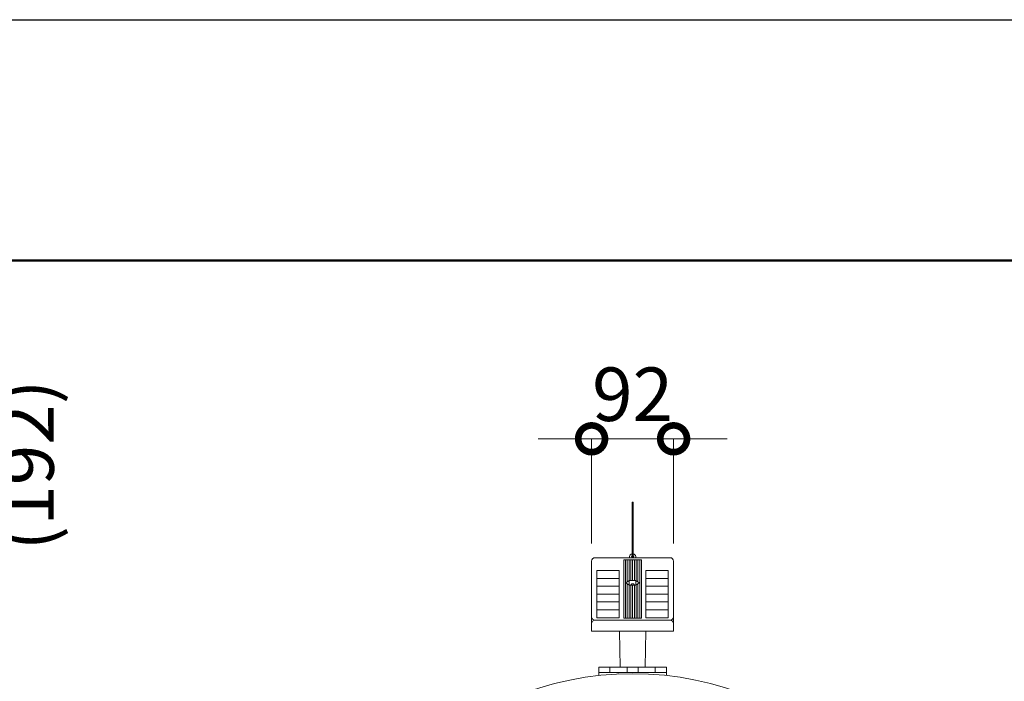
# Model space of a CAD drawing. Extents: x -29 to 12583, y -13 to 8897.
# Drawn here: x 6604 to 8261, y 7784 to 8897 of the extents above; entities that cross this region are included whole.
import ezdxf

# ---------------------------------------------------------------- set-up
doc = ezdxf.new("R2010")
doc.units = 0
doc.header["$MEASUREMENT"] = 0
doc.header["$PDMODE"] = 1
doc.layers.get('0').update_dxf_attribs({"linetype": 'CONTINUOUS'})
doc.layers.get('DefPoints').update_dxf_attribs({"linetype": 'CONTINUOUS'})
for name, color, linetype, lineweight in [('FRAM3', 1, 'CONTINUOUS', 50), ('外形線', 7, 'CONTINUOUS', 18), ('寸法線', 3, 'CONTINUOUS', 18)]:
    doc.layers.add(name, color=color, linetype=linetype, lineweight=lineweight)
doc.styles.get("Standard").update_dxf_attribs({"font": 'TXT.SHX', "bigfont": 'bigfont.shx'})
doc.dimstyles.new('30-20', dxfattribs={"dimscale": 30, "dimtxt": 3, "dimasz": 3, "dimexe": 0, "dimexo": 1, "dimgap": 1, "dimtad": 3, "dimdec": 1, "dimlfac": 0.666667, "dimdsep": 46, "dimtxsty": 'STANDARD', "dimblk": 'DOTSMALL', "dimcen": 0, "dimclrd": 256, "dimclre": 256, "dimclrt": 7, "dimadec": 3, "dimazin": 2, "dimtfac": 1, "dimtdec": 1, "dimtix": 1, "dimtmove": 2, "dimatfit": 2, "dimldrblk": 'OPEN', "dimfxl": 1, "dimtolj": 1, "dimlwd": -1, "dimlwe": -1, "dimarcsym": 0})
doc.dimstyles.new('30ベース', dxfattribs={"dimscale": 30, "dimtxt": 3, "dimasz": 3, "dimexe": 0, "dimexo": 1, "dimgap": 1, "dimtad": 3, "dimdec": 1, "dimdsep": 46, "dimtxsty": 'STANDARD', "dimblk": 'DOTSMALL', "dimcen": 0, "dimclrd": 256, "dimclre": 256, "dimclrt": 7, "dimadec": 3, "dimazin": 2, "dimtfac": 1, "dimtdec": 1, "dimtix": 1, "dimtmove": 2, "dimatfit": 2, "dimldrblk": 'OPEN', "dimfxl": 1, "dimtolj": 1, "dimlwd": -1, "dimlwe": -1, "dimarcsym": 0})

# ---------------------------------------------------------------- blocks, each defined once
blk = doc.blocks.new('_DotSmall')
at = {"layer": 'FRAM3', "color": 0, "const_width": 0.5}
blk.add_lwpolyline([(-0.0625, 0, 1), (0.0625, 0, 1)], format="xyb", close=True, dxfattribs=at)
blk = doc.blocks.new('*D27')
at = {"layer": 'DefPoints', "color": 0, "transparency": 16777216}
for p in [(7704, 8191.5), (7566, 7985.5), (7704, 7985.5)]:
    blk.add_point(p, dxfattribs=at)
at = {"layer": '寸法線', "transparency": 16777216}
for p, q in [((7566, 8191.5), (7476, 8191.5)), ((7566, 8015.5), (7566, 8191.5)), ((7566, 8191.5), (7704, 8191.5)), ((7704, 8015.5), (7704, 8191.5)), ((7704, 8191.5), (7794, 8191.5))]:
    blk.add_line(p, q, dxfattribs=at)
at = {"layer": '寸法線', "transparency": 16777216, "xscale": 90, "yscale": 90, "zscale": 90}
blk.add_blockref('_DotSmall', (7566, 8191.5), dxfattribs=at)
at = {"layer": '寸法線', "transparency": 16777216, "xscale": 90, "yscale": 90, "zscale": 90, "rotation": 180}
blk.add_blockref('_DotSmall', (7704, 8191.5), dxfattribs=at)
at = {"layer": '寸法線', "color": 7, "transparency": 16777216, "insert": (7635, 8266.5), "char_height": 90, "attachment_point": 5}
blk.add_mtext('\\A1;92', dxfattribs=at)
blk = doc.blocks.new('_OPEN')
at = {"color": 0, "linetype": 'ByBlock'}
for p, q in [((-1, 0.167), (0, 0)), ((0, 0), (-1, -0.167)), ((0, 0), (-1, 0))]:
    blk.add_line(p, q, dxfattribs=at)
blk = doc.blocks.new('*D6')
at = {"layer": 'DefPoints', "color": 0, "transparency": 16777216}
for p in [(5527.2, 8243.3), (6541, 8243.3), (5690, 8051.5)]:
    blk.add_point(p, dxfattribs=at)
at = {"layer": '寸法線', "transparency": 16777216}
for p, q in [((6541, 8243.3), (6541, 8333.3)), ((5557.2, 8243.3), (6541, 8243.3)), ((6541, 8051.5), (6541, 8243.3)), ((5720, 8051.5), (6541, 8051.5)), ((6541, 8051.5), (6541, 7961.5))]:
    blk.add_line(p, q, dxfattribs=at)
at = {"layer": '寸法線', "transparency": 16777216, "xscale": 90, "yscale": 90, "zscale": 90}
for p, rotation in [((6541, 8243.3), 270), ((6541, 8051.5), 90)]:
    blk.add_blockref('_DotSmall', p, dxfattribs=dict(at, rotation=rotation))
at = {"layer": '寸法線', "color": 7, "transparency": 16777216, "insert": (6616, 8147.4), "char_height": 90, "attachment_point": 5, "rotation": 90}
blk.add_mtext('\\A1;(192)', dxfattribs=at)

msp = doc.modelspace()

# ---------------------------------------------------------------- linework, layer by layer
at = {"layer": 'DefPoints'}
msp.add_lwpolyline([(-28.9999997, 8896.5000006), (12571.0000003, 8896.5000006), (12571.0000003, -13.4999994), (-28.9999997, -13.4999994)], close=True, dxfattribs=at)
at = {"layer": 'FRAM3'}
msp.add_lwpolyline([(841.0000003, 391.5000006), (841.0000003, 8491.5000006), (12166.0000003, 8491.5000006), (12166.0000003, 391.5000006)], close=True, dxfattribs=at)
at = {"layer": '外形線'}
for p, q in [((7634.2500003, 8084.3746906), (7634.2500003, 7992.4731106)), ((7635.7500003, 8084.3746906), (7635.7500003, 7992.4731106)), ((7698.0000003, 7991.5000006), (7572.0000003, 7991.5000006)), ((7620.0750003, 7889.5615756), (7620.0750003, 7988.2029706)), ((7649.9250003, 7988.2029706), (7620.0750003, 7988.2029706)), ((7623.0600003, 7889.5615756), (7623.0600003, 7988.2029706)), ((7626.0450003, 7988.2029706), (7626.0450003, 7950.6916606)), ((7629.0300003, 7988.2029706), (7629.0300003, 7952.7018556)), ((7629.7500003, 7991.5000006), (7629.7500003, 7993.6882456)), ((7629.7500003, 7991.5000006), (7629.7500003, 7993.6882456)), ((7632.0150003, 7988.2029706), (7632.0150003, 7952.9313856)), ((7635.0000003, 7988.2029706), (7635.0000003, 7952.9313856)), ((7637.9850003, 7988.2029706), (7637.9850003, 7952.9313856)), ((7640.2500003, 7991.5000006), (7640.2500003, 7993.6882456)), ((7640.2500003, 7991.5000006), (7640.2500003, 7993.6882456)), ((7640.9700003, 7988.2029706), (7640.9700003, 7952.7018556)), ((7643.9550003, 7988.2029706), (7643.9550003, 7950.6916606)), ((7646.9400003, 7889.5615756), (7646.9400003, 7988.2029706)), ((7649.9250003, 7889.5615756), (7649.9250003, 7988.2029706)), ((7566.0000003, 7985.5000006), (7566.0000003, 7867.7989156)), ((7612.5000003, 7970.0566906), (7575.0000003, 7970.0566906)), ((7575.0000003, 7890.5071756), (7575.0000003, 7970.0566906)), ((7612.5000003, 7890.5071756), (7612.5000003, 7970.0566906)), ((7657.5000003, 7970.0566906), (7695.0000003, 7970.0566906)), ((7657.5000003, 7890.5071756), (7657.5000003, 7970.0566906)), ((7695.0000003, 7890.5071756), (7695.0000003, 7970.0566906)), ((7704.0000003, 7985.5000006), (7704.0000003, 7867.8842356)), ((7612.5000003, 7956.7984306), (7575.0000003, 7956.7984306)), ((7657.5000003, 7956.7984306), (7695.0000003, 7956.7984306)), ((7612.5000003, 7943.5401856), (7575.0000003, 7943.5401856)), ((7623.7416753, 7949.1405256), (7629.3708303, 7952.9313856)), ((7623.7416753, 7949.1405256), (7629.3708303, 7945.3496506)), ((7626.0450003, 7947.5893906), (7626.0450003, 7889.5615756)), ((7629.0300003, 7945.5791806), (7629.0300003, 7889.5615756)), ((7640.6291703, 7952.9313856), (7629.3708303, 7952.9313856)), ((7629.3708303, 7952.9313856), (7629.3708303, 7945.3496506)), ((7640.6291703, 7945.3496506), (7629.3708303, 7945.3496506)), ((7632.0000003, 7945.3496506), (7632.0000003, 7945.5565456)), ((7632.0150003, 7945.3496506), (7632.0150003, 7889.5615756)), ((7635.0000003, 7945.3496506), (7635.0000003, 7889.5615756)), ((7637.9850003, 7945.3496506), (7637.9850003, 7889.5615756)), ((7638.0000003, 7945.3496506), (7638.0000003, 7945.5565456)), ((7646.2583253, 7949.1405256), (7640.6291703, 7952.9313856)), ((7640.6291703, 7952.9313856), (7640.6291703, 7945.3496506)), ((7646.2583253, 7949.1405256), (7640.6291703, 7945.3496506)), ((7640.9700003, 7945.5791806), (7640.9700003, 7889.5615756)), ((7643.9550003, 7947.5893906), (7643.9550003, 7889.5615756)), ((7657.5000003, 7943.5401856), (7695.0000003, 7943.5401856)), ((7612.5000003, 7930.2819256), (7575.0000003, 7930.2819256)), ((7657.5000003, 7930.2819256), (7695.0000003, 7930.2819256)), ((7612.5000003, 7917.0236806), (7575.0000003, 7917.0236806)), ((7612.5000003, 7903.7654206), (7575.0000003, 7903.7654206)), ((7657.5000003, 7917.0236806), (7695.0000003, 7917.0236806)), ((7657.5000003, 7903.7654206), (7695.0000003, 7903.7654206)), ((7612.5000003, 7890.5071756), (7575.0000003, 7890.5071756)), ((7649.9250003, 7889.5615756), (7620.0750003, 7889.5615756)), ((7657.5000003, 7890.5071756), (7695.0000003, 7890.5071756)), ((7698.0000003, 7886.2645306), (7572.0000003, 7886.2645306)), ((7704.0000003, 7867.8842356), (7566.0000003, 7867.7989156)), ((7612.8097203, 7867.8278656), (7613.8200003, 7807.2108106)), ((7657.1907453, 7867.8553006), (7656.1800003, 7807.2108106)), ((7578.0000003, 7807.2108106), (7578.0000003, 7793.3073556)), ((7578.0000003, 7807.2108106), (7692.0000003, 7807.2108106)), ((7596.7500003, 7807.2108106), (7596.7500003, 7798.6608106)), ((7625.6250003, 7798.6608106), (7625.6250003, 7807.2108106)), ((7644.3750003, 7798.6608106), (7644.3750003, 7807.2108106)), ((7673.2500003, 7807.2108106), (7673.2500003, 7798.6608106)), ((7692.0000003, 7807.2108106), (7692.0000003, 7793.3073556)), ((7692.0000003, 7798.6608106), (7578.0000003, 7798.6608106)), ((7610.4382953, 7798.6608106), (7610.8947303, 7797.4001656))]:
    msp.add_line(p, q, dxfattribs=at)
msp.add_circle((7635.0000003, 7271.4108106), 525, dxfattribs=at)
for centre, radius, start, end in [((7635.0000003, 8084.3746906), 0.75, 0, 180), ((7572.0000003, 7985.5000006), 6, 90, 180), ((7698.0000003, 7985.5000006), 6, 0, 90), ((7572.0000003, 7892.2645306), 6, 180, 270), ((7698.0000003, 7892.2645306), 6, 270, 0), ((7572.0000003, 7880.2645306), 6, 90, 180), ((7698.0000003, 7880.2645306), 6, 0, 90)]:
    msp.add_arc(centre, radius, start, end, dxfattribs=at)
for centre, major_axis, ratio, start_param, end_param in [((7635.0000003, 7993.6882456), (5.25, 0), 0.848528, 1.714144, 3.141593), ((7635.0000003, 7993.6882456), (1.875, 0), 0.707107, 1.982313, 7.4424643072), ((7635.0000003, 7993.6882456), (5.25, 0), 0.848528, 0, 1.427449), ((7635.0000003, 7945.5565456), (-3, 0), 0.707107, 3.043906, 6.3808723072), ((7635.0000003, 7945.9585456), (-2.4315, 0), 0.707107, 2.779597, 6.6451803072)]:
    msp.add_ellipse(centre, major_axis=major_axis, ratio=ratio, start_param=start_param, end_param=end_param, dxfattribs=at)

# ---------------------------------------------------------------- dimensions: what is measured, and where the dimension line sits
at = {"layer": '寸法線'}
dim = msp.add_linear_dim(base=(6540.999985, 8243.2687106), p1=(5689.9999795, 8051.4999253), p2=(5527.2113928, 8243.2687106), angle=90.0000075668, text='(<>)', dimstyle='30ベース', override={"dimtad": 4, "dimdec": 0}, dxfattribs=at)
dim.commit()
dim.dimension.update_dxf_attribs({"geometry": '*D6', "text_midpoint": (6615.999985, 8147.3843179)})
dim = msp.add_aligned_dim(p1=(7566.0000003, 7985.5000006), p2=(7704.0000003, 7985.5000006), distance=206, dimstyle='30-20', override={"dimdec": 0}, dxfattribs=at)
dim.commit()
dim.dimension.update_dxf_attribs({"geometry": '*D27', "text_midpoint": (7635.0000003, 8266.5000006)})

doc.saveas('drawing.dxf')
